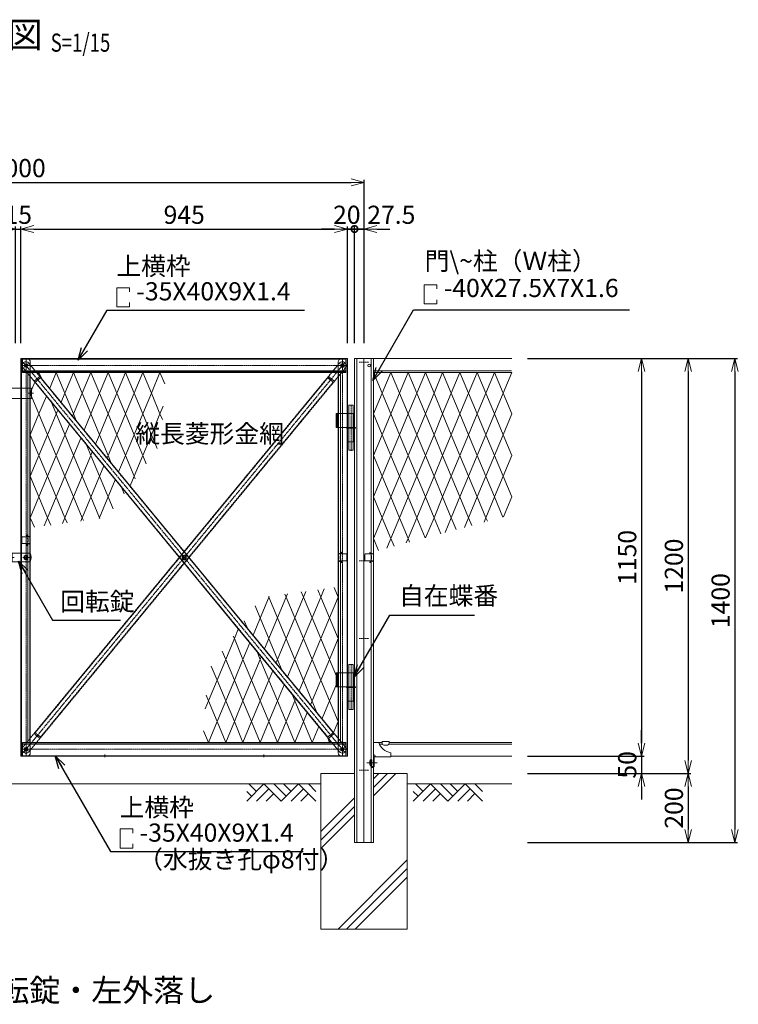
# Model space of a CAD drawing. Units: millimetres. Extents: x 483 to 41446, y -7592 to 7969.
# Drawn here: x 26490 to 28568, y 598 to 3446 of the extents above; entities that cross this region are included whole.
import ezdxf
from ezdxf.enums import TextEntityAlignment as Align

# ---------------------------------------------------------------- set-up
doc = ezdxf.new("R2010")
doc.units = ezdxf.units.MM
doc.header["$LTSCALE"] = 0.2
doc.linetypes.add('CENTER2', pattern=[28.575, 19.05, -3.175, 3.175, -3.175])
doc.linetypes.add('DASHED2', pattern=[9.525, 6.35, -3.175])
for name, color, linetype, lineweight in [('CENTER', 6, 'CENTER2', 18), ('DASH', 30, 'DASHED2', 18), ('L', 7, 'Continuous', 20), ('M', 82, 'Continuous', 20), ('TEXT', 150, 'Continuous', 20)]:
    doc.layers.add(name, color=color, linetype=linetype, lineweight=lineweight)
doc.styles.add('NCE', font='romans.shx', dxfattribs={"width": 0.8, "bigfont": 'extfont.shx'})
doc.styles.get("Standard").update_dxf_attribs({"font": 'romans.shx', "width": 0.8, "bigfont": 'extfont.shx'})
doc.dimstyles.new('NCE_new_15', dxfattribs={"dimscale": 15, "dimtxt": 3.5, "dimasz": 2.5, "dimexe": 0.5, "dimexo": 3, "dimgap": 1, "dimtad": 1, "dimdsep": 46, "dimtxsty": 'NCE', "dimblk": 'OPEN30', "dimcen": 0, "dimclrd": 7, "dimclre": 7, "dimclrt": 256, "dimaunit": 1, "dimadec": 1, "dimazin": 0, "dimtfac": 1, "dimtix": 1, "dimtmove": 2, "dimatfit": 2, "dimldrblk": 'OPEN30', "dimfxl": 0, "dimtolj": 1, "dimtzin": 0, "dimarcsym": 0})

# ---------------------------------------------------------------- blocks, each defined once
blk = doc.blocks.new('A$C663E68ED')
at = {"layer": 'CENTER'}
blk.add_line((-69.7, -19.3), (-39, -19.3), dxfattribs=at)
at = {"layer": 'DASH'}
for p, q in [((-56, -30), (-51, -30)), ((-56, -30), (-56, -32.3)), ((-56, -32.3), (-51.1, -32.3))]:
    blk.add_line(p, q, dxfattribs=at)
for centre, radius, end in [((-51.1, -28.9), 3.4, 288.8765), ((-51, -29), 1, 0)]:
    blk.add_arc(centre, radius, 270, end, dxfattribs=at)
at = {"layer": 'L'}
for p, q in [((-50, 40), (-35, 40)), ((-50, 40), (-50, 6.3)), ((0, 10), (0, -2.3)), ((-50, -4.6), (-50, -29)), ((-47.7, -4.6), (-47.7, -28.9)), ((-45.4, -2.3), (0, -2.3))]:
    blk.add_line(p, q, dxfattribs=at)
for centre, radius, start, end in [((7.7, 54.3), 45, 198.5884, 260.209), ((-48, 6.3), 2, 180, 253.4454), ((-45.4, -4.6), 4.6, 90, 180), ((-49.9, 0), 4.6, 0, 73.4454), ((-45.4, -4.6), 2.3, 90, 180), ((-51.1, -28.9), 3.4, 288.8765, 0)]:
    blk.add_arc(centre, radius, start, end, dxfattribs=at)
blk = doc.blocks.new('A$C6CF977FC')
at = {"layer": 'L', "color": 4}
for p, q in [((10, 2.3), (30, 2.3)), ((10, 2.3), (10, -2.7)), ((30, 2.3), (30, -2.7)), ((15, -7.7), (25, -7.7))]:
    blk.add_line(p, q, dxfattribs=at)
for centre, start, end in [((15, -2.7), 180, 270), ((25, -2.7), 270, 0)]:
    blk.add_arc(centre, 5, start, end, dxfattribs=at)
blk = doc.blocks.new('A$C5A113158')
at = {"layer": 'L', "color": 4, "lineweight": 9}
for p, q in [((0, 0), (-25, -60)), ((25, -60), (0, 0)), ((-25, -60), (0, -120)), ((0, -120), (25, -60))]:
    blk.add_line(p, q, dxfattribs=at)
blk = doc.blocks.new('A$C4E3C7774')
at = {"layer": 'CENTER'}
blk.add_line((0, -66.2), (0, 66.2), dxfattribs=at)
at = {"layer": 'M'}
for p, q in [((-6, 65), (-6, 1)), ((-6, 65), (6, 65)), ((6, 65), (6, 1)), ((-13, 1), (13, 1)), ((-13, -1), (-13, 1)), ((13, -1), (13, 1)), ((-13, -1), (13, -1)), ((-6, -1), (-6, -65)), ((6, -1), (6, -65)), ((-6, -65), (6, -65))]:
    blk.add_line(p, q, dxfattribs=at)
blk = doc.blocks.new('A$C6B5F0658')
at = {"layer": 'DASH'}
for p, q in [((-6.8, 0), (-6.8, 40)), ((6.8, 40), (6.8, 0))]:
    blk.add_line(p, q, dxfattribs=at)
at = {"layer": 'M'}
for p, q in [((-10, 0), (-10, 40)), ((10, 40), (-10, 40)), ((10, 40), (10, 0)), ((10, 0), (-10, 0))]:
    blk.add_line(p, q, dxfattribs=at)
blk = doc.blocks.new('A$C5F7E05FD')
at = {"layer": 'CENTER'}
blk.add_line((-5.5, 0), (8.8, 0), dxfattribs=at)
at = {"layer": 'DASH'}
for p, q in [((0, 5), (3.2, 5)), ((3.2, 15), (3.2, -15)), ((0, -5), (3.2, -5))]:
    blk.add_line(p, q, dxfattribs=at)
at = {"layer": 'M'}
for p, q in [((0, 15), (70, 15)), ((0, 15), (0, -15)), ((70, 15), (75, 10)), ((75, 10), (75, -10)), ((0, -15), (70, -15)), ((70, -15), (75, -10))]:
    blk.add_line(p, q, dxfattribs=at)
blk = doc.blocks.new('A$C3D3D0158')
at = {"layer": 'CENTER'}
for p, q in [((-6.4, 0), (6.4, 0)), ((0, 6.4), (0, -6.4)), ((-49.1, 0), (-34.3, 0))]:
    blk.add_line(p, q, dxfattribs=at)
at = {"layer": 'DASH'}
for p, q in [((-43.2, 7), (-40, 7)), ((-40, 12.5), (-40, -12.5)), ((-43.2, -7), (-40, -7))]:
    blk.add_line(p, q, dxfattribs=at)
at = {"layer": 'M'}
for p, q in [((-96.3, 12.5), (11.6, 12.5)), ((-83.2, 12.5), (-83.2, -12.5)), ((-43.2, 12.5), (-43.2, -12.5)), ((-5, 5), (5, 5)), ((-5, 5), (-5, -5)), ((-3.5, 3.6), (-3.5, -3.6)), ((3.5, 3.6), (3.5, -3.6)), ((5, 5), (5, -5)), ((-96.3, -12.5), (11.6, -12.5)), ((-5, -5), (5, -5))]:
    blk.add_line(p, q, dxfattribs=at)
blk.add_circle((0, 0), 5, dxfattribs=at)
for centre, start, end in [((-74.6, 0), 150, 210), ((-72.3, 0), 150, 210), ((-10, 0), 330, 30)]:
    blk.add_arc(centre, 25, start, end, dxfattribs=at)
blk = doc.blocks.new('_OPEN30')
at = {"color": 0, "linetype": 'ByBlock'}
for p, q in [((-1, 0.268), (0, 0)), ((0, 0), (-1, -0.268)), ((0, 0), (-1, 0))]:
    blk.add_line(p, q, dxfattribs=at)
blk = doc.blocks.new('*D305')
at = {"layer": 'TEXT', "color": 7, "lineweight": -2}
for p, q in [((25485.9, 2510.7), (25485.9, 2983.2)), ((25523.4, 2975.7), (27448.4, 2975.7)), ((27485.9, 2510.7), (27485.9, 2983.2))]:
    blk.add_line(p, q, dxfattribs=at)
at = {"layer": 'TEXT', "color": 7, "lineweight": -2, "xscale": 37.5, "yscale": 37.5, "zscale": 37.5, "rotation": 180}
blk.add_blockref('_OPEN30', (25485.9, 2975.7), dxfattribs=at)
at = {"layer": 'TEXT', "color": 7, "lineweight": -2, "xscale": 37.5, "yscale": 37.5, "zscale": 37.5}
blk.add_blockref('_OPEN30', (27485.9, 2975.7), dxfattribs=at)
at = {"layer": 'TEXT', "insert": (26485.9, 3016.9), "char_height": 52.5, "attachment_point": 5, "style": 'NCE'}
blk.add_mtext('\\A1;2000', dxfattribs=at)
blk = doc.blocks.new('*D306')
at = {"layer": 'TEXT', "color": 7, "lineweight": -2}
for p, q in [((26493.4, 2510.7), (26493.4, 2848.2)), ((26530.9, 2840.7), (27400.9, 2840.7)), ((27438.4, 2510.7), (27438.4, 2848.2))]:
    blk.add_line(p, q, dxfattribs=at)
at = {"layer": 'TEXT', "color": 7, "lineweight": -2, "xscale": 37.5, "yscale": 37.5, "zscale": 37.5, "rotation": 180}
blk.add_blockref('_OPEN30', (26493.4, 2840.7), dxfattribs=at)
at = {"layer": 'TEXT', "color": 7, "lineweight": -2, "xscale": 37.5, "yscale": 37.5, "zscale": 37.5}
blk.add_blockref('_OPEN30', (27438.4, 2840.7), dxfattribs=at)
at = {"layer": 'TEXT', "insert": (26965.9, 2881.9), "char_height": 52.5, "attachment_point": 5, "style": 'NCE'}
blk.add_mtext('\\A1;945', dxfattribs=at)
blk = doc.blocks.new('*D307')
at = {"layer": 'TEXT', "color": 7, "lineweight": -2}
for p, q in [((27958.4, 2465.7), (28565.9, 2465.7)), ((28558.4, 2428.2), (28558.4, 1103.2)), ((27958.4, 1065.7), (28565.9, 1065.7))]:
    blk.add_line(p, q, dxfattribs=at)
at = {"layer": 'TEXT', "color": 7, "lineweight": -2, "xscale": 37.5, "yscale": 37.5, "zscale": 37.5}
for p, rotation in [((28558.4, 2465.7), 90), ((28558.4, 1065.7), 270)]:
    blk.add_blockref('_OPEN30', p, dxfattribs=dict(at, rotation=rotation))
at = {"layer": 'TEXT', "insert": (28517.1, 1765.7), "char_height": 52.5, "attachment_point": 5, "rotation": 90, "style": 'NCE'}
blk.add_mtext('\\A1;1400', dxfattribs=at)
blk = doc.blocks.new('*D310')
at = {"layer": 'TEXT', "color": 7, "lineweight": -2}
for p, q in [((27458.4, 2840.7), (27420.9, 2840.7)), ((27458.4, 2510.7), (27458.4, 2848.2)), ((27485.9, 2840.7), (27458.4, 2840.7)), ((27485.9, 2510.7), (27485.9, 2848.2)), ((27523.4, 2840.7), (27560.9, 2840.7))]:
    blk.add_line(p, q, dxfattribs=at)
at = {"layer": 'TEXT', "color": 7, "lineweight": -2, "xscale": 37.5, "yscale": 37.5, "zscale": 37.5, "rotation": 180}
blk.add_blockref('_OPEN30', (27485.9, 2840.7), dxfattribs=at)
at = {"layer": 'TEXT', "insert": (27564.9, 2881.9), "char_height": 52.5, "attachment_point": 5, "style": 'NCE'}
blk.add_mtext('\\A1;27.5', dxfattribs=at)
blk = doc.blocks.new('_NONE')
at = {"color": 0}
blk.add_circle((0, 0), 0.001, dxfattribs=at)
blk = doc.blocks.new('_DotSmall')
at = {"color": 0, "linetype": 'ByBlock', "const_width": 0.5}
blk.add_lwpolyline([(-0.0625, 0, 1), (0.0625, 0, 1)], format="xyb", close=True, dxfattribs=at)
blk = doc.blocks.new('*D311')
at = {"layer": 'TEXT', "color": 7, "lineweight": -2}
for p, q in [((27400.9, 2840.7), (27363.4, 2840.7)), ((27438.4, 2510.7), (27438.4, 2848.2)), ((27438.4, 2840.7), (27458.4, 2840.7)), ((27458.4, 2510.7), (27458.4, 2848.2)), ((27458.4, 2840.7), (27495.9, 2840.7))]:
    blk.add_line(p, q, dxfattribs=at)
at = {"layer": 'TEXT', "color": 7, "lineweight": -2, "xscale": 37.5, "yscale": 37.5, "zscale": 37.5}
blk.add_blockref('_OPEN30', (27438.4, 2840.7), dxfattribs=at)
at = {"layer": 'TEXT', "color": 7, "lineweight": -2, "xscale": 37.5, "yscale": 37.5, "zscale": 37.5, "rotation": 180}
blk.add_blockref('_DotSmall', (27458.4, 2840.7), dxfattribs=at)
at = {"layer": 'TEXT', "insert": (27436.2, 2881.9), "char_height": 52.5, "attachment_point": 5, "style": 'NCE'}
blk.add_mtext('\\A1;20', dxfattribs=at)
blk = doc.blocks.new('*D312')
at = {"layer": 'TEXT', "color": 7, "lineweight": -2}
for p, q in [((27958.4, 2465.7), (28295.9, 2465.7)), ((28288.4, 2428.2), (28288.4, 1353.2)), ((27958.4, 1315.7), (28295.9, 1315.7))]:
    blk.add_line(p, q, dxfattribs=at)
at = {"layer": 'TEXT', "color": 7, "lineweight": -2, "xscale": 37.5, "yscale": 37.5, "zscale": 37.5}
for p, rotation in [((28288.4, 2465.7), 90), ((28288.4, 1315.7), 270)]:
    blk.add_blockref('_OPEN30', p, dxfattribs=dict(at, rotation=rotation))
at = {"layer": 'TEXT', "insert": (28247.1, 1890.7), "char_height": 52.5, "attachment_point": 5, "rotation": 90, "style": 'NCE'}
blk.add_mtext('\\A1;1150', dxfattribs=at)
blk = doc.blocks.new('*D313')
at = {"layer": 'TEXT', "color": 7, "lineweight": -2}
for p, q in [((27958.4, 1265.7), (28430.9, 1265.7)), ((28423.4, 1228.2), (28423.4, 1103.2)), ((27958.4, 1065.7), (28430.9, 1065.7))]:
    blk.add_line(p, q, dxfattribs=at)
at = {"layer": 'TEXT', "color": 7, "lineweight": -2, "xscale": 37.5, "yscale": 37.5, "zscale": 37.5}
for p, rotation in [((28423.4, 1265.7), 90), ((28423.4, 1065.7), 270)]:
    blk.add_blockref('_OPEN30', p, dxfattribs=dict(at, rotation=rotation))
at = {"layer": 'TEXT', "insert": (28382.1, 1165.7), "char_height": 52.5, "attachment_point": 5, "rotation": 90, "style": 'NCE'}
blk.add_mtext('\\A1;200', dxfattribs=at)
blk = doc.blocks.new('*D314')
at = {"layer": 'TEXT', "color": 7, "lineweight": -2}
for p, q in [((28288.4, 1353.2), (28288.4, 1390.7)), ((27958.4, 1315.7), (28295.9, 1315.7)), ((28288.4, 1315.7), (28288.4, 1265.7)), ((27958.4, 1265.7), (28295.9, 1265.7)), ((28288.4, 1228.2), (28288.4, 1190.7))]:
    blk.add_line(p, q, dxfattribs=at)
at = {"layer": 'TEXT', "color": 7, "lineweight": -2, "xscale": 37.5, "yscale": 37.5, "zscale": 37.5}
for p, rotation in [((28288.4, 1315.7), 270), ((28288.4, 1265.7), 90)]:
    blk.add_blockref('_OPEN30', p, dxfattribs=dict(at, rotation=rotation))
at = {"layer": 'TEXT', "insert": (28247.1, 1290.7), "char_height": 52.5, "attachment_point": 5, "rotation": 90, "style": 'NCE'}
blk.add_mtext('\\A1;50', dxfattribs=at)
blk = doc.blocks.new('*D315')
at = {"layer": 'TEXT', "color": 7, "lineweight": -2}
for p, q in [((27958.4, 2465.7), (28430.9, 2465.7)), ((28423.4, 2428.2), (28423.4, 1303.2)), ((27958.4, 1265.7), (28430.9, 1265.7))]:
    blk.add_line(p, q, dxfattribs=at)
at = {"layer": 'TEXT', "color": 7, "lineweight": -2, "xscale": 37.5, "yscale": 37.5, "zscale": 37.5}
for p, rotation in [((28423.4, 2465.7), 90), ((28423.4, 1265.7), 270)]:
    blk.add_blockref('_OPEN30', p, dxfattribs=dict(at, rotation=rotation))
at = {"layer": 'TEXT', "insert": (28382.1, 1865.7), "char_height": 52.5, "attachment_point": 5, "rotation": 90, "style": 'NCE'}
blk.add_mtext('\\A1;1200', dxfattribs=at)
blk = doc.blocks.new('Title & Scale')
at = {"layer": 'TEXT', "width": 0.75}
blk.add_attdef('図面名', text='', height=5, dxfattribs=at).set_placement((0, 0), align=Align.BOTTOM_RIGHT)
blk.add_attdef('縮尺', text='', height=3.5, dxfattribs=at).set_placement((0, -0.3), align=Align.BOTTOM_LEFT)
blk = doc.blocks.new('*D316')
at = {"layer": 'TEXT', "color": 7, "lineweight": -2}
for p, q in [((26440.9, 2840.7), (26403.4, 2840.7)), ((26478.4, 2510.7), (26478.4, 2848.2)), ((26478.4, 2840.7), (26493.4, 2840.7)), ((26493.4, 2510.7), (26493.4, 2848.2)), ((26530.9, 2840.7), (26568.4, 2840.7))]:
    blk.add_line(p, q, dxfattribs=at)
at = {"layer": 'TEXT', "color": 7, "lineweight": -2, "xscale": 37.5, "yscale": 37.5, "zscale": 37.5}
blk.add_blockref('_OPEN30', (26478.4, 2840.7), dxfattribs=at)
at = {"layer": 'TEXT', "color": 7, "lineweight": -2, "xscale": 37.5, "yscale": 37.5, "zscale": 37.5, "rotation": 180}
blk.add_blockref('_OPEN30', (26493.4, 2840.7), dxfattribs=at)
at = {"layer": 'TEXT', "insert": (26485.9, 2881.9), "char_height": 52.5, "attachment_point": 5, "style": 'NCE'}
blk.add_mtext('\\A1;15', dxfattribs=at)
blk = doc.blocks.new('A$C33D235AD')
at = {"layer": 'CENTER'}
for p, q in [((-6, 0), (6, 0)), ((0, 20), (0, -1130)), ((-8.8, -555), (8.8, -555)), ((-6, -1110), (6, -1110))]:
    blk.add_line(p, q, dxfattribs=at)
at = {"layer": 'DASH'}
for p, q in [((-13.4, -1130), (-13.4, 20)), ((5.5, -1090), (5.5, -20)), ((12.5, -20), (5.5, -20)), ((10.9, -1090), (10.9, -20)), ((12.5, -1090), (5.5, -1090))]:
    blk.add_line(p, q, dxfattribs=at)
at = {"layer": 'M'}
for p, q in [((-15, 20), (-15, -1130)), ((-15, 20), (2.5, 20)), ((12.5, 10), (12.5, -1120)), ((-15, -1130), (2.5, -1130))]:
    blk.add_line(p, q, dxfattribs=at)
for centre, radius in [((0, 0), 4), ((0, -555), 6), ((0, -1110), 4)]:
    blk.add_circle(centre, radius, dxfattribs=at)
for centre, start, end in [((2.5, 10), 0, 90), ((2.5, -1120), 270, 0)]:
    blk.add_arc(centre, 10, start, end, dxfattribs=at)
blk = doc.blocks.new('A$C07C93FD9')
at = {"layer": 'CENTER'}
for p, q in [((6, 0), (-6, 0)), ((0, 20), (0, -1130)), ((6, -1110), (-6, -1110))]:
    blk.add_line(p, q, dxfattribs=at)
at = {"layer": 'DASH'}
for p, q in [((13.4, -1130), (13.4, 20)), ((-12.5, -20), (-5.5, -20)), ((-10.9, -1090), (-10.9, -20)), ((-5.5, -1090), (-5.5, -20)), ((-12.5, -1090), (-5.5, -1090))]:
    blk.add_line(p, q, dxfattribs=at)
at = {"layer": 'M'}
for p, q in [((-12.5, 10), (-12.5, -1120)), ((15, 20), (-2.5, 20)), ((15, 20), (15, -1130)), ((15, -1130), (-2.5, -1130))]:
    blk.add_line(p, q, dxfattribs=at)
for centre in [(0, 0), (0, -1110)]:
    blk.add_circle(centre, 4, dxfattribs=at)
for centre, start, end in [((-2.5, 10), 90, 180), ((-2.5, -1120), 180, 270)]:
    blk.add_arc(centre, 10, start, end, dxfattribs=at)
blk = doc.blocks.new('A$C58A24E52')
at = {"layer": 'CENTER'}
for p, q in [((-10, 0), (925, 0)), ((0, 7.4), (0, -7.4)), ((915, 7.4), (915, -7.4))]:
    blk.add_line(p, q, dxfattribs=at)
at = {"layer": 'DASH'}
for p, q in [((-10, 18.6), (925, 18.6)), ((-10, -15), (925, -15)), ((-10, -18.6), (925, -18.6))]:
    blk.add_line(p, q, dxfattribs=at)
at = {"layer": 'M'}
for p, q in [((-10, 20), (925, 20)), ((-10, 20), (-10, -20)), ((925, 20), (925, -20)), ((-10, -20), (925, -20))]:
    blk.add_line(p, q, dxfattribs=at)
for centre in [(0, 0), (915, 0)]:
    blk.add_circle(centre, 5, dxfattribs=at)
blk = doc.blocks.new('A$C56FC79F3')
at = {"layer": 'CENTER'}
for p, q in [((-10, 0), (925, 0)), ((0, -7.4), (0, 7.4)), ((915, -7.4), (915, 7.4)), ((227.5, -23), (227.5, -15.5)), ((687.5, -23), (687.5, -15.5))]:
    blk.add_line(p, q, dxfattribs=at)
at = {"layer": 'DASH'}
for p, q in [((-10, 18.6), (925, 18.6)), ((-10, 15), (925, 15)), ((-10, -18.6), (925, -18.6)), ((223.5, -20), (223.5, -18.6)), ((231.5, -20), (231.5, -18.6)), ((683.5, -20), (683.5, -18.6)), ((691.5, -20), (691.5, -18.6))]:
    blk.add_line(p, q, dxfattribs=at)
at = {"layer": 'M'}
for p, q in [((-10, -20), (-10, 20)), ((-10, 20), (925, 20)), ((925, -20), (925, 20)), ((-10, -20), (925, -20))]:
    blk.add_line(p, q, dxfattribs=at)
for centre in [(0, 0), (915, 0)]:
    blk.add_circle(centre, 5, dxfattribs=at)
blk = doc.blocks.new('A$C338A58AB')
at = {"layer": 'CENTER'}
for p, q in [((-7.5, 0), (7.5, 0)), ((0, -1449.5), (0, 11)), ((6.2, -719.3), (-6.2, -719.3)), ((-7.5, -1438.5), (7.5, -1438.5))]:
    blk.add_line(p, q, dxfattribs=at)
at = {"layer": 'DASH'}
for p, q in [((-10, -54), (-10, -1384.5)), ((10, -54), (10, -1384.5))]:
    blk.add_line(p, q, dxfattribs=at)
at = {"layer": 'M'}
for p, q in [((-11, 0), (-11, -1438.5)), ((11, 0), (11, -1438.5)), ((11, -50), (-11, -50)), ((11, -54), (-11, -54)), ((-4, -722.8), (-4, -715.8)), ((4, -722.8), (4, -715.8)), ((11, -1384.5), (-11, -1384.5)), ((11, -1388.5), (-11, -1388.5))]:
    blk.add_line(p, q, dxfattribs=at)
for centre in [(0, 0), (0, -1438.5)]:
    blk.add_circle(centre, 5, dxfattribs=at)
for centre, radius, start, end in [((0, 0), 11, 0, 180), ((0, -715.8), 4, 0, 180), ((0, -722.8), 4, 180, 0), ((0, -1438.5), 11, 180, 0)]:
    blk.add_arc(centre, radius, start, end, dxfattribs=at)
blk = doc.blocks.new('A$C17084D64')
at = {"layer": 'CENTER'}
blk.add_line((-922, -1118.5), (7, 8.5), dxfattribs=at)
at = {"layer": 'DASH'}
for p, q in [((-8.5, 7), (-923.5, -1103)), ((5.8, -4.7), (-5.8, 4.7)), ((8.5, -7), (-906.5, -1117)), ((-42.1, -35.3), (-888.4, -1062)), ((-26.6, -48), (-872.9, -1074.7)), ((-42.8, -34.7), (-25.9, -48.7)), ((-40.3, -31.6), (-23.3, -45.6)), ((-462.8, -555.2), (-458.4, -549.7)), ((-462.3, -551.1), (-452.7, -558.9)), ((-456.6, -560.2), (-452.2, -554.8)), ((-891.7, -1064.4), (-874.7, -1078.4)), ((-889.1, -1061.3), (-872.2, -1075.3)), ((-909.2, -1114.7), (-920.7, -1105.2))]:
    blk.add_line(p, q, dxfattribs=at)
for centre in [(0, 0), (-915, -1110)]:
    blk.add_circle(centre, 5, dxfattribs=at)
for centre, radius, start, end in [((0, 0), 11, 320.5004, 140.5004), ((-459.7, -557.7), 4, 140.5004, 320.5004), ((-455.3, -552.3), 4, 320.5004, 140.5004), ((-915, -1110), 11, 140.5004, 320.5004)]:
    blk.add_arc(centre, radius, start, end, dxfattribs=at)
blk = doc.blocks.new('A$C3BDE32FC')
at = {"layer": 'DASH'}
for p, q in [((-25, 8.5), (-25, -8.5)), ((-23.5, 10), (0, 10)), ((-10.6, 13.5), (-9.6, 15.3)), ((-10.3, 13.3), (-9.3, 15.1)), ((-1.5, 10), (-10.2, 12.3)), ((0, 10), (-10.1, 12.7)), ((-9.6, 15.3), (-9.3, 15.1)), ((-6.5, 5), (-9, 5)), ((-6, 4.5), (-6, -4.5)), ((0, 10), (0, -10)), ((-23.5, -10), (0, -10)), ((-10.6, -13.5), (-9.6, -15.3)), ((-10.3, -13.3), (-9.3, -15.1)), ((-1.5, -10), (-10.2, -12.3)), ((0, -10), (-10.1, -12.7)), ((-9.6, -15.3), (-9.3, -15.1)), ((-6.5, -5), (-9, -5))]:
    blk.add_line(p, q, dxfattribs=at)
for centre, radius, start, end in [((-23.5, 8.5), 1.5, 90, 180), ((-10, 13.1), 0.8, 150, 255), ((-10, 13.1), 0.4, 150, 255), ((-6.5, 4.5), 0.5, 0, 90), ((-23.5, -8.5), 1.5, 180, 270), ((-10, -13.1), 0.8, 105, 210), ((-10, -13.1), 0.4, 105, 210), ((-6.5, -4.5), 0.5, 270, 0)]:
    blk.add_arc(centre, radius, start, end, dxfattribs=at)
blk = doc.blocks.new('A$C352274A7')
at = {"layer": 'DASH'}
for p, q in [((-5.3, 6), (-5.3, -6)), ((-5.3, 6), (-4.3, 6)), ((-4.3, 9), (0, 9)), ((-4.3, 9), (-4.3, -9)), ((-2.3, 9), (-2.3, -9)), ((0, 9), (0, -9)), ((-5.3, -6), (-4.3, -6)), ((-4.3, -9), (0, -9))]:
    blk.add_line(p, q, dxfattribs=at)

msp = doc.modelspace()

# ---------------------------------------------------------------- linework, layer by layer
at = {"layer": 'CENTER'}
for p, q in [((27472.116, 2455.698), (27499.616, 2455.698)), ((27472.116, 1880.698), (27499.616, 1880.698)), ((27472.116, 1655.698), (27499.616, 1655.698)), ((27472.116, 1275.698), (27499.616, 1275.698))]:
    msp.add_line(p, q, dxfattribs=at)
at = {"layer": 'DASH'}
for p, q in [((27465.366, 2465.698), (27465.366, 1065.698)), ((27506.366, 2465.698), (27506.366, 1065.698)), ((27513.366, 2430.698), (27913.366, 2430.698)), ((27408.733, 2306.698), (27408.733, 2266.698)), ((27408.733, 1556.698), (27408.733, 1516.698)), ((27538.927, 1350.698), (27530.389, 1350.698)), ((27557.806, 1350.698), (27913.366, 1350.698))]:
    msp.add_line(p, q, dxfattribs=at)
at = {"layer": 'L', "color": 4, "lineweight": 9}
for p, q in [((26545.866, 2425.698), (26543.597, 2420.253)), ((26545.866, 2425.698), (26552.774, 2409.121)), ((26576.81, 2379.962), (26595.866, 2425.698)), ((26620.866, 2365.698), (26595.866, 2425.698)), ((26895.866, 2425.698), (26870.866, 2365.698)), ((26909.728, 2392.43), (26895.866, 2425.698)), ((27538.366, 2365.698), (27513.366, 2425.698)), ((27913.366, 2425.698), (27888.366, 2365.698)), ((26534.025, 2397.278), (26520.866, 2365.698)), ((26520.866, 2365.698), (26545.866, 2305.698)), ((26620.866, 2365.698), (26610.022, 2339.672)), ((26870.866, 2365.698), (26895.866, 2305.698)), ((27513.366, 2305.698), (27538.366, 2365.698)), ((27888.366, 2365.698), (27913.366, 2305.698)), ((26545.866, 2305.698), (26567.237, 2356.988)), ((26581.915, 2339.182), (26695.866, 2065.698)), ((26600.449, 2316.698), (26570.866, 2245.698)), ((26895.866, 2305.698), (26905.314, 2328.372)), ((26643.234, 2299.382), (26645.866, 2305.698)), ((26653.879, 2286.469), (26645.866, 2305.698)), ((26695.866, 2305.698), (26676.447, 2259.091)), ((26720.866, 2245.698), (26695.866, 2305.698)), ((26895.866, 2305.698), (26870.866, 2245.698)), ((26902.632, 2289.461), (26895.866, 2305.698)), ((27538.366, 2245.698), (27513.366, 2305.698)), ((27913.366, 2305.698), (27888.366, 2245.698)), ((26595.866, 2185.698), (26633.662, 2276.407)), ((26570.866, 2245.698), (26595.866, 2185.698)), ((26666.874, 2236.117), (26620.866, 2125.698)), ((26709.659, 2218.801), (26720.866, 2245.698)), ((26870.866, 2245.698), (26887.611, 2205.512)), ((27513.366, 2185.698), (27538.366, 2245.698)), ((27888.366, 2245.698), (27913.366, 2185.698)), ((26683.02, 2216.53), (26695.866, 2185.698)), ((26695.866, 2185.698), (26700.086, 2195.826)), ((26645.866, 2065.698), (26695.866, 2185.698)), ((26760.36, 2030.914), (26695.866, 2185.698)), ((26745.866, 2185.698), (26742.871, 2178.511)), ((26754.984, 2163.817), (26745.866, 2185.698)), ((26795.866, 2185.698), (26776.084, 2138.22)), ((26820.866, 2125.698), (26795.866, 2185.698)), ((26845.866, 2185.698), (26820.866, 2125.698)), ((26855.798, 2161.862), (26845.866, 2185.698)), ((27538.366, 2125.698), (27513.366, 2185.698)), ((27913.366, 2185.698), (27888.366, 2125.698)), ((26733.299, 2155.536), (26666.844, 1996.044)), ((26620.866, 2125.698), (26645.866, 2065.698)), ((26719.844, 2003.245), (26766.511, 2115.246)), ((26809.421, 2098.229), (26820.866, 2125.698)), ((26820.866, 2125.698), (26823.985, 2118.213)), ((27513.366, 2065.698), (27538.366, 2125.698)), ((27888.366, 2125.698), (27913.366, 2065.698)), ((26784.125, 2093.878), (26792.173, 2074.563)), ((26545.866, 2065.698), (26520.866, 2005.698)), ((26570.866, 2005.698), (26545.866, 2065.698)), ((26595.866, 2065.698), (26570.866, 2005.698)), ((26620.866, 2005.698), (26595.866, 2065.698)), ((26645.866, 2065.698), (26620.866, 2005.698)), ((26670.866, 2005.698), (26645.866, 2065.698)), ((26720.866, 2005.698), (26695.866, 2065.698)), ((27538.366, 2005.698), (27513.366, 2065.698)), ((27613.366, 2065.698), (27588.366, 2005.698)), ((27638.366, 2005.698), (27613.366, 2065.698)), ((27663.366, 2065.698), (27638.366, 2005.698)), ((27688.366, 2005.698), (27663.366, 2065.698)), ((27713.366, 2065.698), (27688.366, 2005.698)), ((27738.366, 2005.698), (27713.366, 2065.698)), ((27763.366, 2065.698), (27738.366, 2005.698)), ((27788.366, 2005.698), (27763.366, 2065.698)), ((27813.366, 2065.698), (27788.366, 2005.698)), ((27838.366, 2005.698), (27813.366, 2065.698)), ((27863.366, 2065.698), (27838.366, 2005.698)), ((27887.642, 2007.437), (27863.366, 2065.698)), ((27913.366, 2065.698), (27889.273, 2007.874)), ((26520.866, 2005.698), (26532.495, 1977.79)), ((26560.843, 1981.641), (26570.866, 2005.698)), ((26570.866, 2005.698), (26579.816, 1984.219)), ((26613.843, 1988.843), (26620.866, 2005.698)), ((26620.866, 2005.698), (26627.137, 1990.649)), ((26670.866, 2005.698), (26674.458, 1997.078)), ((26720.866, 2005.698), (26721.779, 2003.508)), ((27513.366, 1945.698), (27538.366, 2005.698)), ((27588.366, 2005.698), (27613.366, 1945.698)), ((27613.366, 1945.698), (27638.366, 2005.698)), ((27638.366, 2005.698), (27662.75, 1947.177)), ((27664.138, 1947.549), (27688.366, 2005.698)), ((27688.366, 2005.698), (27707.728, 1959.229)), ((27720.421, 1962.63), (27738.366, 2005.698)), ((27738.366, 2005.698), (27752.707, 1971.281)), ((27776.705, 1977.712), (27788.366, 2005.698)), ((27788.366, 2005.698), (27797.685, 1983.333)), ((27832.989, 1992.793), (27838.366, 2005.698)), ((27838.366, 2005.698), (27842.664, 1995.385)), ((27527.815, 1911.022), (27513.366, 1945.698)), ((27563.366, 1945.698), (27551.57, 1917.387)), ((27572.793, 1923.074), (27563.366, 1945.698)), ((27613.366, 1945.698), (27607.854, 1932.468)), ((27617.772, 1935.126), (27613.366, 1945.698)), ((27360.866, 1775.698), (27351.917, 1797.178)), ((27370.89, 1799.755), (27360.866, 1775.698)), ((27410.866, 1775.698), (27399.238, 1803.607)), ((27211.889, 1778.152), (27165.222, 1666.151)), ((27198.434, 1625.861), (27264.889, 1785.353)), ((27210.866, 1775.698), (27209.954, 1777.889)), ((27210.866, 1775.698), (27235.866, 1715.698)), ((27260.866, 1775.698), (27257.275, 1784.319)), ((27260.866, 1775.698), (27285.866, 1715.698)), ((27285.866, 1715.698), (27310.866, 1775.698)), ((27310.866, 1775.698), (27304.596, 1790.748)), ((27317.89, 1792.554), (27310.866, 1775.698)), ((27310.866, 1775.698), (27335.866, 1715.698)), ((27335.866, 1715.698), (27360.866, 1775.698)), ((27360.866, 1775.698), (27385.866, 1715.698)), ((27385.866, 1715.698), (27410.866, 1775.698)), ((27171.373, 1750.483), (27235.866, 1595.698)), ((27285.866, 1715.698), (27235.866, 1595.698)), ((27349.818, 1442.215), (27235.866, 1715.698)), ((27310.866, 1655.698), (27285.866, 1715.698)), ((27122.312, 1683.168), (27110.866, 1655.698)), ((27147.608, 1687.519), (27139.56, 1706.834)), ((27085.866, 1595.698), (27110.866, 1655.698)), ((27110.866, 1655.698), (27107.747, 1663.184)), ((27110.866, 1655.698), (27135.866, 1595.698)), ((27264.859, 1545.28), (27310.866, 1655.698)), ((27135.866, 1595.698), (27155.649, 1643.177)), ((27075.935, 1619.535), (27085.866, 1595.698)), ((27176.749, 1617.58), (27185.866, 1595.698)), ((27185.866, 1595.698), (27188.861, 1602.886)), ((27235.866, 1595.698), (27231.646, 1585.57)), ((27248.713, 1564.867), (27235.866, 1595.698)), ((27335.866, 1595.698), (27298.071, 1504.99)), ((27360.866, 1535.698), (27335.866, 1595.698)), ((27060.866, 1535.698), (27044.122, 1575.885)), ((27222.074, 1562.596), (27210.866, 1535.698)), ((27035.866, 1475.698), (27060.866, 1535.698)), ((27210.866, 1535.698), (27235.866, 1475.698)), ((27235.866, 1475.698), (27255.286, 1522.306)), ((27331.283, 1464.699), (27360.866, 1535.698)), ((27029.101, 1491.936), (27035.866, 1475.698)), ((27277.854, 1494.928), (27285.866, 1475.698)), ((27288.498, 1482.015), (27285.866, 1475.698)), ((27035.866, 1475.698), (27026.419, 1453.025)), ((27060.866, 1415.698), (27035.866, 1475.698)), ((27385.866, 1475.698), (27364.496, 1424.409)), ((27410.866, 1415.698), (27385.866, 1475.698)), ((27310.866, 1415.698), (27321.711, 1441.725)), ((27035.866, 1355.698), (27060.866, 1415.698)), ((27310.866, 1415.698), (27335.866, 1355.698)), ((27354.923, 1401.434), (27335.866, 1355.698)), ((27397.708, 1384.118), (27410.866, 1415.698)), ((27022.004, 1388.967), (27035.866, 1355.698)), ((27385.866, 1355.698), (27378.959, 1372.276)), ((27385.866, 1355.698), (27388.135, 1361.144))]:
    msp.add_line(p, q, dxfattribs=at)
at = {"layer": 'L'}
for p, q in [((27458.366, 1265.698), (27360.866, 1265.698)), ((27360.866, 1265.698), (27360.866, 815.698)), ((27513.366, 1265.698), (27610.866, 1265.698)), ((27610.866, 1265.698), (27610.866, 815.698)), ((27360.866, 815.698), (27610.866, 815.698))]:
    msp.add_line(p, q, dxfattribs=at)
at = {"layer": 'L', "lineweight": 13}
for p, q in [((27513.366, 1225.604), (27553.461, 1265.698)), ((27513.366, 1200.855), (27578.21, 1265.698)), ((27513.366, 1250.352), (27528.712, 1265.698)), ((27196.6, 1235.698), (27146.6, 1185.698)), ((27153.168, 1235.698), (27174.884, 1213.983)), ((27196.6, 1235.698), (27246.6, 1185.698)), ((27224.884, 1235.698), (27260.742, 1199.841)), ((27296.6, 1235.698), (27246.6, 1185.698)), ((27253.168, 1235.698), (27274.884, 1213.983)), ((27296.6, 1235.698), (27346.6, 1185.698)), ((27324.884, 1235.698), (27346.6, 1213.983)), ((27678.537, 1235.698), (27628.537, 1185.698)), ((27635.106, 1235.698), (27656.821, 1213.983)), ((27678.537, 1235.698), (27728.537, 1185.698)), ((27706.821, 1235.698), (27742.679, 1199.841)), ((27778.537, 1235.698), (27728.537, 1185.698)), ((27735.106, 1235.698), (27756.821, 1213.983)), ((27778.537, 1235.698), (27828.537, 1185.698)), ((27806.821, 1235.698), (27828.537, 1213.983)), ((27146.6, 1213.983), (27160.742, 1199.841)), ((27210.742, 1221.556), (27174.884, 1185.698)), ((27224.884, 1207.414), (27203.168, 1185.698)), ((27310.742, 1221.556), (27274.884, 1185.698)), ((27324.884, 1207.414), (27303.168, 1185.698)), ((27628.537, 1213.983), (27642.679, 1199.841)), ((27692.679, 1221.556), (27656.821, 1185.698)), ((27706.821, 1207.414), (27685.106, 1185.698)), ((27792.679, 1221.556), (27756.821, 1185.698)), ((27806.821, 1207.414), (27785.106, 1185.698)), ((27360.866, 1097.852), (27458.366, 1195.352)), ((27360.866, 1073.104), (27458.366, 1170.604)), ((27360.866, 1048.355), (27458.366, 1145.855)), ((27410.973, 815.698), (27610.866, 1015.592)), ((27435.722, 815.698), (27610.866, 990.843)), ((27460.47, 815.698), (27610.866, 966.094))]:
    msp.add_line(p, q, dxfattribs=at)
at = {"layer": 'L', "color": 2}
for p, q in [((25610.866, 1235.698), (27360.866, 1235.698)), ((27610.866, 1235.698), (27913.366, 1235.698))]:
    msp.add_line(p, q, dxfattribs=at)
at = {"layer": 'L'}
msp.add_circle((27500.866, 2445.698), 4, dxfattribs=at)
at = {"layer": 'M'}
for p, q in [((27485.866, 2465.698), (27458.366, 2465.698)), ((27458.366, 2465.698), (27458.366, 1065.698)), ((27485.866, 2465.698), (27513.366, 2465.698)), ((27485.866, 2465.698), (27485.866, 1065.698)), ((27485.866, 2465.698), (27485.866, 1065.698)), ((27513.366, 2465.698), (27513.366, 1065.698)), ((27513.366, 2465.698), (27913.366, 2465.698)), ((27513.366, 2425.698), (27913.366, 2425.698)), ((27405.533, 2306.698), (27405.533, 2266.698)), ((27438.366, 2306.698), (27405.533, 2306.698)), ((27438.366, 2266.698), (27405.533, 2266.698)), ((27405.533, 1556.698), (27405.533, 1516.698)), ((27438.366, 1556.698), (27405.533, 1556.698)), ((27438.366, 1516.698), (27405.533, 1516.698)), ((27528.366, 1355.698), (27538.366, 1355.698)), ((27558.366, 1355.698), (27913.366, 1355.698)), ((27563.366, 1315.698), (27913.366, 1315.698)), ((27485.866, 1065.698), (27458.366, 1065.698)), ((27485.866, 1065.698), (27513.366, 1065.698))]:
    msp.add_line(p, q, dxfattribs=at)
at = {"layer": 'TEXT'}
for p, q in [((27696.902, 2679.251), (27660.209, 2679.251)), ((27660.209, 2679.251), (27660.209, 2624.194)), ((27696.902, 2679.251), (27696.902, 2667.579)), ((26807.627, 2671.034), (26770.934, 2671.034)), ((26770.934, 2671.034), (26770.934, 2615.977)), ((26807.627, 2671.034), (26807.627, 2659.361)), ((26807.627, 2627.65), (26807.627, 2615.977)), ((27696.902, 2624.194), (27660.209, 2624.194)), ((27696.902, 2635.867), (27696.902, 2624.194)), ((26807.627, 2615.977), (26770.934, 2615.977)), ((26817.067, 1105.199), (26780.375, 1105.199)), ((26780.375, 1105.199), (26780.375, 1050.142)), ((26817.067, 1105.199), (26817.067, 1093.526)), ((26817.067, 1061.815), (26817.067, 1050.142)), ((26817.067, 1050.142), (26780.375, 1050.142))]:
    msp.add_line(p, q, dxfattribs=at)

# ---------------------------------------------------------------- block references
ref = msp.add_blockref('Title & Scale', (26579.758, 3341.637), dxfattribs=dict(at, xscale=15, yscale=15, zscale=15))
ref.add_attrib('図面名', '%%u正 面 図 ', dxfattribs={"height": 75}).set_placement((26579.758, 3341.637), align=Align.BOTTOM_RIGHT)
ref.add_attrib('縮尺', '%%uS=1/15', dxfattribs={"height": 52.5, "width": 0.75}).set_placement((26579.758, 3337.137), align=Align.BOTTOM_LEFT)
for name, p, rotation in [('A$C338A58AB', (26508.366, 2445.698), 39.49958853001498), ('A$C5A113158', (26645.866, 2305.698), 180), ('A$C5A113158', (26695.866, 2305.698), 180), ('A$C5A113158', (26745.866, 2305.698), 180), ('A$C5A113158', (26795.866, 2305.698), 180), ('A$C5A113158', (26845.866, 2305.698), 180), ('A$C5A113158', (26545.866, 2185.698), 180), ('A$C5A113158', (26745.866, 2185.698), 180), ('A$C5A113158', (26795.866, 2185.698), 180), ('A$C5A113158', (26845.866, 2185.698), 180), ('A$C5A113158', (26545.866, 2065.698), 180), ('A$C5A113158', (26595.866, 2065.698), 180)]:
    msp.add_blockref(name, p, dxfattribs=dict(at, rotation=rotation))
for name, p in [('A$C33D235AD', (26508.366, 2445.698)), ('A$C17084D64', (27423.366, 2445.698)), ('A$C58A24E52', (26508.366, 2445.698)), ('A$C07C93FD9', (27423.366, 2445.698)), ('A$C5A113158', (27563.366, 2425.698)), ('A$C5A113158', (27613.366, 2425.698)), ('A$C5A113158', (27663.366, 2425.698)), ('A$C5A113158', (27713.366, 2425.698)), ('A$C5A113158', (27763.366, 2425.698)), ('A$C5A113158', (27813.366, 2425.698)), ('A$C5A113158', (27863.366, 2425.698)), ('A$C4E3C7774', (27448.366, 2265.698)), ('A$C6B5F0658', (27448.366, 2266.698)), ('A$C5A113158', (27563.366, 2305.698)), ('A$C5A113158', (27613.366, 2305.698)), ('A$C5A113158', (27663.366, 2305.698)), ('A$C5A113158', (27713.366, 2305.698)), ('A$C5A113158', (27763.366, 2305.698)), ('A$C5A113158', (27813.366, 2305.698)), ('A$C5A113158', (27863.366, 2305.698)), ('A$C5A113158', (27563.366, 2185.698)), ('A$C5A113158', (27613.366, 2185.698)), ('A$C5A113158', (27663.366, 2185.698)), ('A$C5A113158', (27713.366, 2185.698)), ('A$C5A113158', (27763.366, 2185.698)), ('A$C5A113158', (27813.366, 2185.698)), ('A$C5A113158', (27863.366, 2185.698)), ('A$C5A113158', (27563.366, 2065.698)), ('A$C3BDE32FC', (26520.866, 1940.698)), ('A$C3D3D0158', (26508.366, 1890.698)), ('A$C3BDE32FC', (27513.366, 1890.698)), ('A$C5A113158', (27335.866, 1715.698)), ('A$C5A113158', (27385.866, 1715.698)), ('A$C5A113158', (27085.866, 1595.698)), ('A$C5A113158', (27135.866, 1595.698)), ('A$C5A113158', (27185.866, 1595.698)), ('A$C5A113158', (27385.866, 1595.698)), ('A$C4E3C7774', (27448.366, 1515.698)), ('A$C6B5F0658', (27448.366, 1516.698)), ('A$C5A113158', (27085.866, 1475.698)), ('A$C5A113158', (27135.866, 1475.698)), ('A$C5A113158', (27185.866, 1475.698)), ('A$C5A113158', (27235.866, 1475.698)), ('A$C5A113158', (27285.866, 1475.698)), ('A$C56FC79F3', (26508.366, 1335.698)), ('A$C663E68ED', (27563.366, 1315.698)), ('A$C6CF977FC', (27528.366, 1355.698)), ('A$C352274A7', (27508.366, 1296.398))]:
    msp.add_blockref(name, p, dxfattribs=at)
at = {"layer": 'TEXT', "xscale": -1}
for name, p in [('A$C5F7E05FD', (26524.066, 2365.698)), ('A$C3BDE32FC', (27410.866, 1890.698))]:
    msp.add_blockref(name, p, dxfattribs=at)
at = {"layer": 'TEXT', "xscale": -1, "rotation": 179.9999999999479}
for p in [(27448.366, 2264.698), (27448.366, 1514.698)]:
    msp.add_blockref('A$C6B5F0658', p, dxfattribs=at)

# ---------------------------------------------------------------- texts
at = {"layer": 'TEXT', "char_height": 52.5, "attachment_point": 7, "style": 'NCE'}
for s, insert in [('上横枠 ', (26769.687, 2690.852)), ('門\\~柱（Ｗ柱） ', (27661.418, 2705.687)), ('-35X40X9X1.4', (26827.434, 2617.918)), ('-40X27.5X7X1.6', (27716.413, 2627.525)), ('縦長菱形金網', (26824.421, 2206.069)), ('回転錠', (26607.26, 1720.604)), ('自在蝶番', (27587.293, 1737.202)), ('上横枠 ', (26779.128, 1125.018)), ('-35X40X9X1.4', (26836.875, 1052.083)), ('（水抜き孔φ8付）', (26832.803, 974.6))]:
    msp.add_mtext(s, dxfattribs=dict(at, insert=insert))
at = {"layer": 'TEXT', "insert": (26497.32, 638.604), "char_height": 52.5, "width": 971.55148, "attachment_point": 5, "style": 'NCE'}
msp.add_mtext('{\\H1.25x;*外開き・回転錠・左外落し}', dxfattribs=at)

# ---------------------------------------------------------------- dimensions: what is measured, and where the dimension line sits
at = {"layer": 'TEXT'}
for base, p1, p2, picture, middle in [((27485.866, 2975.698), (25485.866, 2465.698), (27485.866, 2465.698), '*D305', (26485.866, 3016.948)), ((26493.366, 2840.698), (26478.366, 2465.698), (26493.366, 2465.698), '*D316', (26485.866, 2881.948)), ((27438.366, 2840.698), (26493.366, 2465.698), (27438.366, 2465.698), '*D306', (26965.866, 2881.948))]:
    dim = msp.add_linear_dim(base=base, p1=p1, p2=p2, dimstyle='NCE_new_15', dxfattribs=at)
    dim.commit()
    dim.dimension.update_dxf_attribs({"geometry": picture, "text_midpoint": middle})
dim = msp.add_linear_dim(base=(27458.366, 2840.698), p1=(27438.366, 2465.698), p2=(27458.366, 2465.698), dimstyle='NCE_new_15', override={"dimblk1": 'OPEN30', "dimblk2": 'DotSmall', "dimsah": 1}, dxfattribs=at)
dim.commit()
dim.dimension.update_dxf_attribs({"geometry": '*D311', "text_midpoint": (27436.152, 2881.948), "dimtype": 160})
dim = msp.add_linear_dim(base=(27458.366, 2840.698), p1=(27485.866, 2465.698), p2=(27458.366, 2465.698), angle=180, dimstyle='NCE_new_15', override={"dimblk1": 'OPEN30', "dimblk2": 'NONE', "dimsah": 1}, dxfattribs=at)
dim.commit()
dim.dimension.update_dxf_attribs({"geometry": '*D310', "text_midpoint": (27564.872, 2881.948), "dimtype": 160})
for base, p1, p2, picture, middle in [((28558.366, 1065.698), (27913.366, 2465.698), (27913.366, 1065.698), '*D307', (28517.116, 1765.698)), ((28288.366, 1315.698), (27913.366, 2465.698), (27913.366, 1315.698), '*D312', (28247.116, 1890.698)), ((28423.366, 1265.698), (27913.366, 2465.698), (27913.366, 1265.698), '*D315', (28382.116, 1865.698)), ((28288.366, 1265.698), (27913.366, 1315.698), (27913.366, 1265.698), '*D314', (28247.116, 1290.698)), ((28423.366, 1065.698), (27913.366, 1265.698), (27913.366, 1065.698), '*D313', (28382.116, 1165.698))]:
    dim = msp.add_linear_dim(base=base, p1=p1, p2=p2, angle=90, dimstyle='NCE_new_15', dxfattribs=at)
    dim.commit()
    dim.dimension.update_dxf_attribs({"geometry": picture, "text_midpoint": middle})

# ---------------------------------------------------------------- leaders
msp.add_leader([(26659.223, 2460.91), (26743.133, 2606.247), (27313.865, 2606.247)], dimstyle='NCE_new_15', dxfattribs=at)
for points in [[(27511.021, 2402.198), (27629.152, 2606.807), (28253.31, 2606.807)], [(26486.781, 1880.112), (26585.248, 1709.562), (26781.189, 1709.562)], [(27456.886, 1543.762), (27560.879, 1723.882), (27805.935, 1723.882)], [(26592.829, 1317.098), (26752.574, 1040.412), (27310.182, 1040.412)]]:
    msp.add_leader(points, dimstyle='NCE_new_15', override={"dimgap": 1, "dimtad": 1}, dxfattribs=at)

doc.saveas('drawing.dxf')
